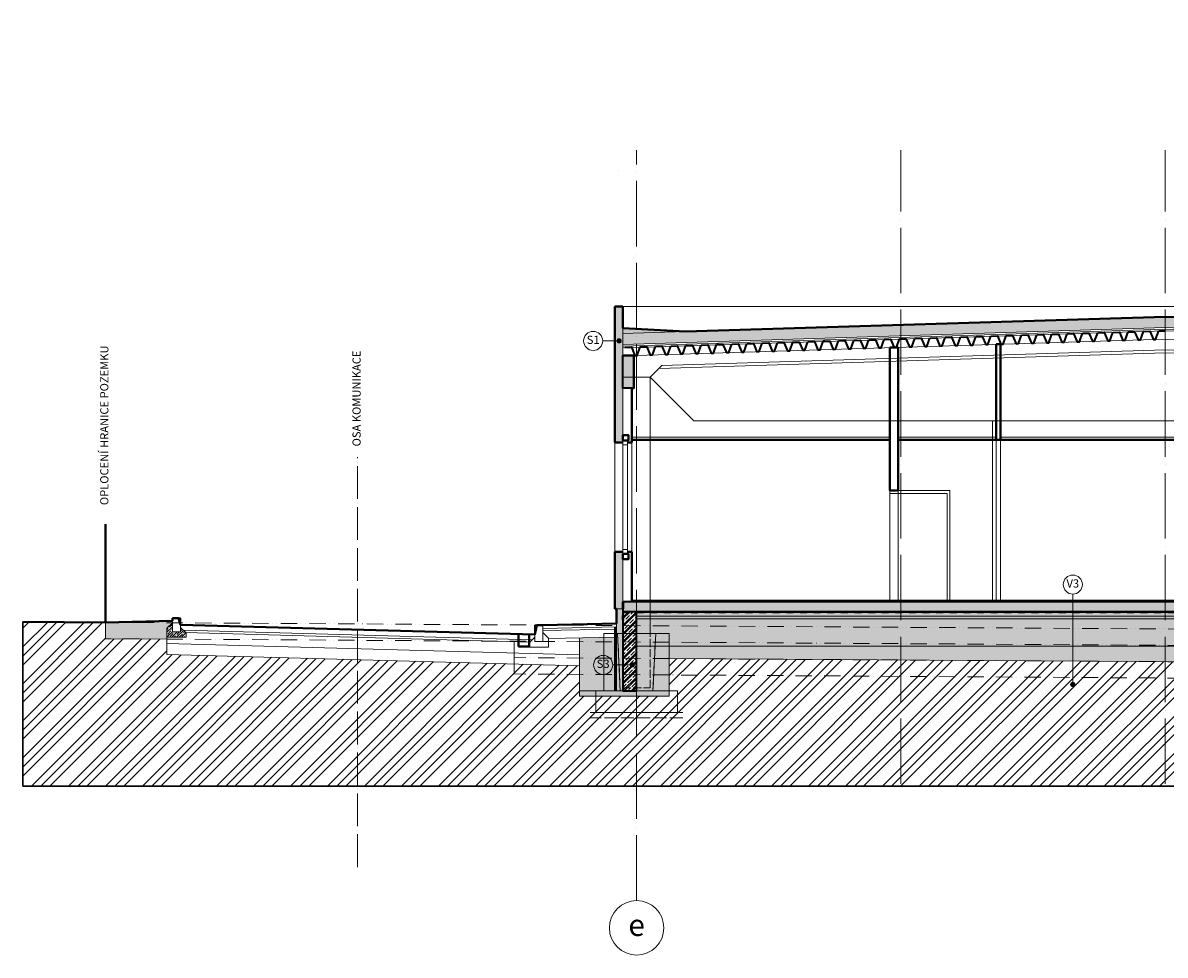
# Model space of a CAD drawing. Units: millimetres. Extents: x -165215 to 605550, y -7900 to 328551.
# Drawn here: x 428736 to 449700, y -6100 to 11000 of the extents above; entities that cross this region are included whole.
import ezdxf

# ---------------------------------------------------------------- set-up
doc = ezdxf.new("R2010")
doc.units = ezdxf.units.MM
doc.header["$LTSCALE"] = 25
for name, pattern in [('ACAD_ISO02W100', [15, 12, -3]), ('ACAD_ISO04W100', [30, 24, -3, 0, -3]), ('ACAD_ISO12W100', [21, 12, -3, 0, -3, 0, -3]), ('HYDROIZOLACE 1x', [20, 10, -10])]:
    doc.linetypes.add(name, pattern=pattern)
doc.layers.add('_Pomoc trvala', color=253, linetype='Continuous', lineweight=30, plot=False)
for name, color, linetype, lineweight in [('_Standard', 7, 'Continuous', 15), ('Beton monolit - obrys', 252, 'Continuous', 35), ('Beton monolit - tenka', 252, 'Continuous', 15), ('Beton prefa - obrys', 254, 'Continuous', 35), ('Beton prefa - tenka', 254, 'Continuous', 15), ('Beton prefa sloupy - tenka', 13, 'Continuous', 15), ('Dvere a vrata', 250, 'Continuous', 15), ('Hydroizolace - okraje', 7, 'Continuous', 0), ('Hydroizolace - vnitrek', 7, 'HYDROIZOLACE 1x', 50), ('Modulova sit - oznaceni', 252, 'Continuous', 9), ('Modulova sit - primky', 252, 'ACAD_ISO04W100', 9), ('Obrys', 7, 'Continuous', 40), ('OK - rezy', 250, 'Continuous', 40), ('Okna a proskleni', 253, 'Continuous', 15), ('Osy', 252, 'ACAD_ISO04W100', 9), ('Pod - zakryte hrany', 7, 'ACAD_ISO02W100', 15), ('Popis', 254, 'Continuous', 9), ('Popis skladby 075', 7, 'Continuous', 9), ('Prurezovy profil', 7, 'Continuous', 35), ('Sadrokarton - obrys', 253, 'Continuous', 40), ('Sadrokarton - tenka', 255, 'Continuous', 15), ('Srafy', 254, 'Continuous', 9), ('Srafy - prefa zelezobeton', 8, 'Continuous', 9), ('Srafy - tepelna izolace (cara)', 251, 'IZOLACE', 9), ('Teren - 1 uplne puvodni', 252, 'ACAD_ISO12W100', 9), ('Teren - 2 po sejmuti - 2013', 7, 'ACAD_ISO12W100', 9), ('Teren - 3 po sejmuti - navrh', 34, 'ACAD_ISO12W100', 9), ('Teren - 4 provapneni - navrh', 42, 'ACAD_ISO12W100', 9)]:
    doc.layers.add(name, color=color, linetype=linetype, lineweight=lineweight)
doc.styles.add('Arial', font='arial.ttf')
doc.styles.add('Obecne 075 (mm)', font='ARIALN.TTF', dxfattribs={"height": 135})
doc.linetypes.add('CIKCAK', pattern='A,0.00254,-5.08,[131,ltypeshp.shx,S=5.08,R=0,X=-5.08,Y=0],-10.16,[131,ltypeshp.shx,S=5.08,R=180,X=5.08,Y=0],-5.08', length=20.32254)
doc.linetypes.add('IZOLACE', pattern='A,0.00254,-2.54,[134,ltypeshp.shx,S=2.54,R=0,X=-2.54,Y=0],-5.08,[134,ltypeshp.shx,S=2.54,R=180,X=2.54,Y=0],-2.54', length=10.16254)

msp = doc.modelspace()

# ---------------------------------------------------------------- hatches: boundary and pattern name
at = {"layer": 'Popis skladby 075'}
h = msp.add_hatch(color=256, dxfattribs=at)
edge = h.paths.add_edge_path()
edge.add_arc((439678.38, 5166.897), 40, 0, 360)
h = msp.add_hatch(color=256, dxfattribs=at)
edge = h.paths.add_edge_path()
edge.add_arc((439918.532, -777.105), 40, 0, 360)
h = msp.add_hatch(color=256, dxfattribs=at)
edge = h.paths.add_edge_path()
edge.add_arc((448005.382, -1136.114), 40, 0, 360)
at = {"layer": 'Srafy'}
h = msp.add_hatch(dxfattribs=at)
h.set_pattern_fill('HONEY', color=256, scale=10, style=0)
h.set_pattern_definition([(0, (500150, 6150), (47.625, 27.4963), [31.75, -63.5]), (120, (500150, 6150), (-47.624994, 27.49631), [31.75, -63.5]), (60, (500150, 6150), (6e-06, 54.99261), [-63.5, 31.75])])
h.paths.add_polyline_path([(500150, 10983.866), (500090, 10977.413), (500090, 10900), (500150, 10900)])
h.paths.add_polyline_path([(500090, 10977.413), (499990, 10966.657), (499990, 10591.27), (499990, 10507.479), (500090, 10504.471)])
h.paths.add_polyline_path([(459750, 11000), (459600, 11000), (459600, 8400), (459750, 8400), (459750, 10100), (459750, 10245.542), (459750, 10623.224)])
h.paths.add_polyline_path([(439600, 5800), (439750, 5800), (439750, 3300), (439600, 3300)])
h.paths.add_polyline_path([(459600, 4950), (459750, 4950), (459750, 6400), (459600, 6400)])
h.paths.add_polyline_path([(439600, 1300), (439750, 1300), (439750, 250), (439600, 250)])
h.paths.add_polyline_path([(500300, 11000), (500150, 10983.866), (500150, 250), (500300, 250)])
h = msp.add_hatch(dxfattribs=at)
h.set_pattern_fill('HEX', color=256, scale=6, style=0)
h.set_pattern_definition([(0, (0, 0), (0, 32.99556), [19.05, -38.1]), (120, (0, 0), (-28.5749932, -16.49778), [19.05, -38.1]), (60, (19.05, 0), (-28.5749932, 16.49778), [19.05, -38.1])])
h.paths.add_polyline_path([(459750, 10600), (459750, 10502.667), (460900, 10537.253)])
h.paths.add_polyline_path([(439750, 5400), (439750, 5302.464), (440900, 5338.031)])
h.paths.add_polyline_path([(458450, 5339.577), (459600, 5304.01), (459600, 5400)])
h.paths.add_polyline_path([(499990, 10507.479), (499990, 10591.27), (499000, 10537.253)])
h = msp.add_hatch(dxfattribs=at)
h.set_pattern_fill('ANSI35', color=256, scale=13, angle=90, style=0)
h.set_pattern_definition([(135, (439500, -1350), (-58.37166, -58.37166), []), (135, (439500, -1291.63), (-58.37166, -58.37166), [103.1875, -20.6375, 0, -20.6375])])
h.paths.add_polyline_path([(500870.981, -13.659), (500271.136, -0.026), (500270, -50.013), (500869.845, -63.646)])
h.paths.add_polyline_path([(499300, -1150), (500950, -1150), (500950, -1250), (499300, -1250)])
h.paths.add_polyline_path([(438950, -1250), (440600, -1250), (440600, -1350), (438950, -1350)])
h.paths.add_polyline_path([(467670, 5480), (459780, 5480), (459780, 5430), (467670, 5430)])
h.paths.add_polyline_path([(459675, 200), (460075, 200), (460075, -430), (459675, -430)])
h.paths.add_polyline_path([(467650, 200), (468050, 200), (468050, -430), (467650, -430)])
h = msp.add_hatch(dxfattribs=at)
h.set_pattern_fill('HEX', color=256, scale=10, style=0)
h.set_pattern_definition([(0, (439750, 5102.37), (0, 54.9926), [31.75, -63.5]), (120, (439750, 5102.37), (-47.62499, -27.4963), [31.75, -63.5]), (60, (439781.75, 5102.37), (-47.62499, 27.4963), [31.75, -63.5])])
h.paths.add_polyline_path([(439750, 5302.464), (439750, 5102.368), (449700, 5410.1), (459600, 5103.915), (459600, 5304.01), (449700, 5610.196)])
h = msp.add_hatch(dxfattribs=at)
h.set_pattern_fill('HEX', color=256, scale=5, style=0)
h.set_pattern_definition([(0, (500150, -900), (0, 27.4963), [15.875, -31.75]), (120, (500150, -900), (-23.812494, -13.74815), [15.875, -31.75]), (60, (500165.875, -900), (-23.812494, 13.74815), [15.875, -31.75])])
h.paths.add_polyline_path([(440000, 200), (459675, 200), (459675, 120), (440000, 120)])
h.paths.add_polyline_path([(460075, 200), (467650, 200), (467650, 120), (460075, 120)])
h.paths.add_polyline_path([(500270, 250), (500150, 250), (500150, -1150), (500270, -1150)])
h.paths.add_polyline_path([(439750, 250), (439630, 250), (439630, -1250), (439750, -1250)])
h = msp.add_hatch(dxfattribs=at)
h.set_pattern_fill('ZELEZOBETON', color=256, scale=12, style=0, pattern_type=2)
h.set_pattern_definition([(45, (468000, 200), (-74.9997, 74.9997), []), (45, (468030, 200), (-74.9997, 74.9997), []), (45, (468090, 200), (-74.9997, 74.9997), [95.25, -19.05, 0, -19.05])])
h.paths.add_polyline_path([(459745, 200), (459745, 380), (439750, 380), (439750, 200)])
h.paths.add_polyline_path([(467695, 200), (467695, 380), (460005, 380), (460005, 200)])
h.paths.add_polyline_path([(468005, 400), (468005, 200), (500150, 200), (500150, 400)])
h = msp.add_hatch(dxfattribs=at)
h.set_pattern_fill('ZEM', color=256, scale=120, style=0, pattern_type=2)
h.set_pattern_definition([(45, (428735.6, -2482.2), (-339.4113, 339.4113), []), (45, (428903.6, -2482.2), (-339.4113, 339.4113), []), (45, (429071.6, -2482.2), (-339.4113, 339.4113), [])])
h.paths.add_polyline_path([(431380, -303.124), (430250, -296.105), (430250, 3.901), (428735.621, 13.306), (428735.621, -3000), (505478.979, -3000), (505478.979, -572.723), (503690, -556.404), (503690, -1156.429), (500950, -1131.434), (500950, -1250), (499300, -1250), (499300, -1116.382), (467904.4, -829.983), (440600, -660.395), (440600, -1350), (438950, -1350), (438950, -792.919), (431380, -583.288)])
h = msp.add_hatch(dxfattribs=at)
h.set_pattern_fill('ZEM1', color=256, scale=50, style=0, pattern_type=2)
h.set_pattern_definition([(45, (438370, -1350), (1e-14, 141.42136), [50, -150]), (135, (438470, -1275), (-141.42136, 1e-14), [50, -150])])
h.paths.add_polyline_path([(430250, 3.901), (430250, -296.105), (431380, -303.124), (431380, -103.993), (431480, -3.993), (431480, 30)])
h.paths.add_polyline_path([(500270, -1150), (500950, -1150), (500950, -1131.434), (503690, -1156.429), (503690, -556.404), (502300, -543.724), (501150, -20), (500870.981, -13.659), (500870.981, -145), (500270, -145)])
h.paths.add_polyline_path([(438950, -1250), (439630, -1250), (439630, -270.05), (438950, -283.542)])
h.paths.add_polyline_path([(499900, -430), (499900, -1150), (499300, -1150), (499300, -1116.382), (467904.4, -829.983), (440600, -660.395), (440600, -1250), (440000, -1250), (440000, -430)])
h = msp.add_hatch(dxfattribs=at)
h.set_pattern_fill('ZELEZOBETON', color=256, scale=12, style=0, pattern_type=2)
h.set_pattern_definition([(45, (159600, -1950), (-74.999705, 74.999705), []), (45, (159630, -1950), (-74.999705, 74.999705), []), (45, (159690, -1950), (-74.999705, 74.999705), [95.25, -19.05, 0, -19.05])])
h.paths.add_polyline_path([(439750, 200), (439750, -1250), (440000, -1250), (440000, 200)])
h = msp.add_hatch(dxfattribs=at)
h.set_pattern_fill('AR-CONC', color=256, scale=0.5, style=0)
h.set_pattern_definition([(50, (440000, 150), (91.09233, -7.96954), [9.525, -104.775]), (355, (440000, 150), (-17.62141, 95.52832), [7.62, -83.82]), (100.451, (440007.59, 149.34), (73.47125, 87.55834), [8.095, -89.045]), (46.1842, (440000, 175.4), (135.53952, -21.02116), [14.2875, -157.1625]), (96.6356, (440011.3, 173.65), (118.70212, 123.71278), [12.1425, -133.5675]), (351.184, (440000, 175.4), (118.7023, 123.71256), [11.43, -125.73]), (21, (440012.7, 169.05), (75.80744, -51.13276), [9.525, -104.775]), (326, (440012.7, 169.05), (30.90101, 92.09398), [7.62, -83.82]), (71.4514, (440019.02, 164.79), (106.70825, 40.96143), [8.095, -89.045]), (37.5, (440000, 150), (1.544302, 42.27752), [0, -82.804, 0, -85.09, 0, -84.1375]), (7.5, (440000, 150), (33.40983, 50.090287), [0, -48.514, 0, -80.899, 0, -32.0675]), (327.5, (439971.68, 150), (67.795298, -2.864372), [0, -31.75, 0, -99.06, 0, -131.445]), (317.5, (439958.98, 150), (74.06459, 12.713246), [0, -41.275, 0, -65.786, 0, -93.345])])
h.paths.add_polyline_path([(468050, 200), (499900, 200), (499900, 150), (468050, 150)])
h.paths.add_polyline_path([(440000, 120), (459675, 120), (459675, 70), (440000, 70)])
h.paths.add_polyline_path([(460075, 120), (467650, 120), (467650, 70), (460075, 70)])
h = msp.add_hatch(dxfattribs=at)
h.set_pattern_fill('AR-CONC', color=256, scale=2, style=0)
h.set_pattern_definition([(50, (440000, -300), (364.3693, -31.8782), [38.1, -419.1]), (355, (440000, -300), (-70.4857, 382.1133), [30.48, -335.28]), (100.451, (440030.36, -302.66), (293.885, 350.2334), [32.38, -356.18]), (46.1842, (440000, -198.4), (542.158, -84.0847), [57.15, -628.65]), (96.6356, (440045.2, -205.4), (474.8085, 494.851), [48.57, -534.27]), (351.184, (440000, -198.4), (474.809, 494.85), [45.72, -502.92]), (21, (440050.8, -223.8), (303.2298, -204.531), [38.1, -419.1]), (326, (440050.8, -223.8), (123.604, 368.376), [30.48, -335.28]), (71.4514, (440076.07, -240.84), (426.833, 163.8457), [32.38, -356.18]), (37.5, (440000, -300), (6.1772, 169.11008), [0, -331.216, 0, -340.36, 0, -336.55]), (7.5, (440000, -300), (133.6393, 200.36115), [0, -194.056, 0, -323.596, 0, -128.27]), (327.5, (439886.72, -300), (271.1812, -11.4575), [0, -127, 0, -396.24, 0, -525.78]), (317.5, (439835.92, -300), (296.2584, 50.853), [0, -165.1, 0, -263.144, 0, -373.38])])
h.paths.add_polyline_path([(468050, 150), (499900, 150), (499900, -430), (468050, -430)])
h.paths.add_polyline_path([(440000, 70), (440000, -430), (459675, -430), (459675, 70)])
h.paths.add_polyline_path([(460075, 70), (467650, 70), (467650, -430), (460075, -430)])
h = msp.add_hatch(dxfattribs=at)
h.set_pattern_fill('ANSI35', color=256, scale=10, angle=90, style=0)
h.set_pattern_definition([(45, (876500, -300), (44.901281, -44.901281), []), (45, (876500, -255.1), (44.901281, -44.901281), [79.375, -15.875, 0, -15.875])])
h.paths.add_polyline_path([(431380, -103.993), (431480, -3.993), (431480, -170), (431630, -170), (431630, -90), (431730, -190), (431730, -270), (431380, -270)])
at = {"layer": 'Srafy - prefa zelezobeton', "ltscale": 0.5}
h = msp.add_hatch(color=256, dxfattribs=at)
h.paths.add_polyline_path([(439950, 4900), (439750, 4900), (439750, 4500.027), (439950, 4500.027)])
h.paths.add_polyline_path([(439750, 4500.027), (439750, 4300), (439950, 4300), (439950, 4500.027)])

# ---------------------------------------------------------------- linework, layer by layer
at = {"layer": '_Pomoc trvala'}
for p, q in [((428735.621, 13.306), (428735.621, -3000)), ((431592.5, 80), (431630, 80)), ((431630, -40), (431630, 80)), ((438280, -47), (438130, -50)), ((438130, -220), (438130, -50)), ((428735.621, -3000), (505478.979, -3000))]:
    msp.add_line(p, q, dxfattribs=at)
at = {"layer": '_Standard'}
for p, q in [((439750, 5800), (459600, 5800)), ((439750, 5102.368), (449700, 5410.1)), ((439750, 3300), (439750, 5400)), ((439750, 5042.34), (449700, 5350.072)), ((439750, 5302.464), (440900, 5338.031)), ((459600, 5103.915), (449700, 5410.1)), ((459600, 5043.886), (449700, 5350.072)), ((440000, 4900), (449700, 5200)), ((459400, 4900), (449700, 5200)), ((440000, 4900), (440000, 4500)), ((449700, 4949.88), (440412.643, 4662.643)), ((449700, 4999.904), (440464.263, 4714.263)), ((449700, 4999.904), (458935.737, 4714.263)), ((449700, 4949.88), (458987.357, 4662.643)), ((440250, 4500), (440464.263, 4714.263)), ((439950, 4500), (440250, 4500)), ((440250, 4500), (440250, 380)), ((440250, 4500), (441050, 3700)), ((439912.462, 3400), (444649.059, 3400)), ((439600, 3300), (439600, 1298.552)), ((439750, 1300), (439750, -1250)), ((439630, 250), (439750, 250)), ((430250, -296.105), (430250, 3.901)), ((431480, 80), (431480, -170)), ((440000, -1250), (440000, 200)), ((431480, -3.993), (431380, -103.993)), ((431380, -103.993), (431380, -583.288)), ((431630, -170), (431480, -170)), ((431630, -40), (431630, -170)), ((431630, -90), (431730, -190)), ((431730, -190), (431730, -270)), ((438280, -50), (438280, -350)), ((438280, -183.993), (438380, -283.993)), ((430250, -296.105), (431380, -303.124)), ((431730, -270), (431380, -270)), ((438130, -270), (438030, -370)), ((438030, -370), (438030, -450)), ((438130, -220), (438130, -350)), ((438130, -350), (438280, -350)), ((438380, -283.993), (438380, -450)), ((438950, -283.65), (438950, -1350)), ((438030, -450), (438380, -450)), ((440600, -1350), (440600, -660.395)), ((467904.4, -829.983), (440600, -660.395)), ((438950, -1250), (440600, -1250)), ((438950, -1350), (440600, -1350))]:
    msp.add_line(p, q, dxfattribs=at)
at = {"layer": '_Standard', "ltscale": 0.5}
for p, q in [((439750, 4300), (439912.5, 4300)), ((441050, 3700), (458350, 3700)), ((444799.059, 2370), (445699.059, 2370)), ((445699.059, 400), (445699.059, 2370)), ((439750, 380), (459745, 380)), ((440000, 120), (459675, 120)), ((440000, 70), (459675, 70)), ((431681.463, -141.463), (438081.31, -318.69)), ((431722.618, -182.618), (438042.373, -357.627)), ((438280, -107.012), (439630, -80.012)), ((438280, -147.02), (439630, -120.02)), ((439630, -20), (439630, -1250)), ((431380, -383.211), (438950, -592.842)), ((438380, -295.05), (439630, -270.05)), ((431380, -583.288), (438950, -792.919)), ((440000, -430), (499900, -430))]:
    msp.add_line(p, q, dxfattribs=at)
at = {"layer": '_Standard'}
msp.add_lwpolyline([(439670, 8300), (439670, 8300)], dxfattribs=at)
at = {"layer": 'Beton monolit - obrys'}
for p, q in [((459745, 380), (439750, 380)), ((439750, 380), (439750, -1250)), ((440000, 200), (459675, 200)), ((440000, -1250), (440000, 200)), ((439750, -1250), (440000, -1250))]:
    msp.add_line(p, q, dxfattribs=at)
at = {"layer": 'Beton monolit - tenka'}
for p, q in [((439750, 200), (440000, 200)), ((439400, -200), (440600, -200)), ((439400, -1250), (439400, -200)), ((439650, -200), (439700, -1250)), ((440300, -1250), (440350, -200)), ((440600, -200), (440600, -1250)), ((439250, -1650), (439250, -1250)), ((439250, -1250), (440750, -1250)), ((440750, -1250), (440750, -1650)), ((440750, -1650), (439250, -1650))]:
    msp.add_line(p, q, dxfattribs=at)
at = {"layer": 'Beton prefa - obrys'}
msp.add_lwpolyline([(439750, 4900), (439950, 4900), (439950, 4300), (439750, 4300)], close=True, dxfattribs=at)
at = {"layer": 'Beton prefa - tenka'}
for p, q in [((449700, 5200), (440000, 4900)), ((459400, 4900), (449700, 5200)), ((440000, 4900), (440000, 4500)), ((449700, 4949.88), (440412.643, 4662.643)), ((440464.263, 4714.263), (449700, 4999.904)), ((449700, 4999.904), (458935.737, 4714.263)), ((458987.357, 4662.643), (449700, 4949.88)), ((440464.263, 4714.263), (440250, 4500)), ((440000, 4500), (440250, 4500)), ((440250, 4500), (441050, 3700)), ((441050, 3700), (458350, 3700))]:
    msp.add_line(p, q, dxfattribs=at)
at = {"layer": 'Beton prefa sloupy - tenka'}
for p, q in [((439750, 4500), (439750, 380)), ((440250, 4500), (439750, 4500)), ((440250, 380), (440250, 4500)), ((440250, -200), (440250, 200))]:
    msp.add_line(p, q, dxfattribs=at)
at = {"layer": 'Beton prefa sloupy - tenka', "linetype": 'ACAD_ISO02W100', "ltscale": 0.5}
for p, q in [((439750, 380), (439750, -1200)), ((440250, 200), (440250, 380)), ((440250, -1200), (440250, -200)), ((439750, -1200), (440250, -1200))]:
    msp.add_line(p, q, dxfattribs=at)
at = {"layer": 'Dvere a vrata'}
for p, q in [((444649.059, 400), (444649.059, 2420)), ((444649.059, 2370), (444799.059, 2370)), ((444799.059, 400), (444799.059, 2420))]:
    msp.add_line(p, q, dxfattribs=at)
at = {"layer": 'Hydroizolace - okraje', "ltscale": 0.5}
for p, q in [((439740, 380), (439740, 50)), ((439760, 380), (439760, 50)), ((439760, 210), (500140, 210)), ((439760, 190), (500140, 190))]:
    msp.add_line(p, q, dxfattribs=at)
at = {"layer": 'Hydroizolace - vnitrek', "ltscale": 0.5}
for p, q in [((439750, 380), (439750, 50)), ((439750, 200), (500150, 200))]:
    msp.add_line(p, q, dxfattribs=at)
at = {"layer": 'Modulova sit - oznaceni'}
msp.add_circle((440000, -5600), 500, dxfattribs=at)
at = {"layer": 'Modulova sit - primky', "ltscale": 2}
for p, q in [((440000, -5100), (440000, 8661.998)), ((444850, -2958.782), (444850, 8661.998)), ((449700, -2958.782), (449700, 8661.998))]:
    msp.add_line(p, q, dxfattribs=at)
at = {"layer": 'Obrys', "ltscale": 0.5}
for p, q in [((439750, 5800), (439600, 5800)), ((439600, 5800), (439600, 3300)), ((439750, 5400), (439750, 5800)), ((440900, 5338.031), (449700, 5610.196)), ((458450, 5339.577), (449700, 5610.196)), ((439950, 4900), (439750, 4900)), ((439950, 4300), (439950, 4900)), ((439912.5, 4300), (439950, 4300)), ((430250, 1803.901), (430250, 3.901)), ((439750, 1300), (439600, 1300)), ((439600, 1300), (439600, 250)), ((439600, 250), (439630, 250)), ((439630, 250), (439630, -20)), ((431630, -40), (438130, -220)), ((438280, -47), (439630, -20)), ((437830, -217.231), (437830, -440.673)), ((438030, -217.231), (438030, -440.673)), ((437830, -440.673), (438030, -440.673))]:
    msp.add_line(p, q, dxfattribs=at)
at = {"layer": 'Obrys'}
for p, q in [((440900, 5338.031), (439750, 5400)), ((439600, 3300), (439750, 3300)), ((439912.462, 3350), (444649.059, 3350)), ((439912.5, 400), (459750, 400)), ((430250, 3.901), (428735.621, 13.306)), ((431480, 30), (430250, 3.901)), ((431592.5, 80), (431480, 80)), ((431480, 80), (431480, 30)), ((431592.5, 80), (431630, -40)), ((438167.5, -50), (438130, -220)), ((438167.5, -50), (438280, -50)), ((438280, -50), (438280, -47))]:
    msp.add_line(p, q, dxfattribs=at)
at = {"layer": 'OK - rezy'}
for points in [[(439750, 3340), (439850, 3340), (439850, 3440), (439750, 3440)], [(439750, 1260), (439850, 1260), (439850, 1160), (439750, 1160)]]:
    msp.add_lwpolyline(points, close=True, dxfattribs=at)
at = {"layer": 'Okna a proskleni'}
for p, q in [((439750, 3300), (439750, 1300)), ((439750, 3260), (439830, 3260)), ((439830, 3340), (439830, 1260)), ((446599.059, 400), (446599.059, 3350)), ((446679.059, 400), (446679.059, 3350)), ((439749.136, 1340), (439829.136, 1340))]:
    msp.add_line(p, q, dxfattribs=at)
at = {"layer": 'Osy'}
msp.add_line((434879.962, -4483.673), (434879.962, 3031.906), dxfattribs=at)
at = {"layer": 'Pod - zakryte hrany', "ltscale": 0.3}
msp.add_line((439750, 4500), (439950, 4500), dxfattribs=at)
at = {"layer": 'Pod - zakryte hrany', "ltscale": 0.5}
for p, q in [((440250, -1200), (440250, 380)), ((439650, -200), (439700, -1250)), ((439650, -200), (439700, -1250)), ((440300, -1250), (440350, -200)), ((439750, -1200), (440250, -1200)), ((440600, -1250), (440750, -1250))]:
    msp.add_line(p, q, dxfattribs=at)
at = {"layer": 'Pod - zakryte hrany', "ltscale": 0.8}
for p, q in [((440600, -200), (439400, -200)), ((439400, -200), (439400, -1250)), ((440600, -1250), (440600, -200)), ((439250, -1650), (439250, -1250)), ((440750, -1250), (440750, -1650)), ((440850, -1650), (439150, -1650)), ((440850, -1750), (439150, -1750))]:
    msp.add_line(p, q, dxfattribs=at)
at = {"layer": 'Popis skladby 075'}
for p, q in [((439377.14, 5166.897), (439678.38, 5166.897)), ((448005.382, 522.534), (448005.382, -1136.114)), ((439561.015, -777.105), (439918.532, -777.105))]:
    msp.add_line(p, q, dxfattribs=at)
for centre, radius in [((439202.14, 5166.897), 175), ((439678.38, 5166.897), 40), ((448005.382, 697.534), 175), ((439386.015, -777.105), 175), ((439918.532, -777.105), 40), ((448005.382, -1136.114), 40)]:
    msp.add_circle(centre, radius, dxfattribs=at)
at = {"layer": 'Prurezovy profil', "linetype": 'CIKCAK', "ltscale": 0.1}
msp.add_line((439600.012, -80.612), (439600.012, -1250), dxfattribs=at)
at = {"layer": 'Prurezovy profil', "ltscale": 0.05}
for points in [[(445942.797, 5236.871), (446061.74, 5240.55), (446126.441, 5089.478), (446167.421, 5090.745), (446222.663, 5245.527), (446222.663, 5245.527)], [(446222.663, 5245.527), (446341.606, 5249.205), (446406.307, 5098.133), (446447.287, 5099.401), (446502.529, 5254.182), (446502.529, 5254.182)], [(446502.529, 5254.182), (446621.472, 5257.861), (446686.173, 5106.789), (446727.153, 5108.056), (446782.395, 5262.838), (446782.395, 5262.838)], [(446782.395, 5262.838), (446901.338, 5266.517), (446966.039, 5115.445), (447007.02, 5116.712), (447062.261, 5271.494), (447062.261, 5271.494)], [(447062.261, 5271.494), (447181.204, 5275.172), (447245.905, 5124.1), (447286.886, 5125.368), (447342.127, 5280.149), (447342.127, 5280.149)], [(447342.127, 5280.149), (447461.071, 5283.828), (447525.772, 5132.756), (447566.752, 5134.023), (447621.994, 5288.805), (447621.994, 5288.805)], [(447621.994, 5288.805), (447740.937, 5292.484), (447805.638, 5141.411), (447846.618, 5142.679), (447901.86, 5297.461), (447901.86, 5297.461)], [(447901.86, 5297.461), (448020.803, 5301.139), (448085.504, 5150.067), (448126.484, 5151.335), (448181.726, 5306.116), (448181.726, 5306.116)], [(448181.726, 5306.116), (448300.669, 5309.795), (448365.37, 5158.723), (448406.351, 5159.99), (448461.592, 5314.772), (448461.592, 5314.772)], [(448461.592, 5314.772), (448580.535, 5318.451), (448645.236, 5167.378), (448686.217, 5168.646), (448741.458, 5323.428), (448741.458, 5323.428)], [(448741.458, 5323.428), (448860.401, 5327.106), (448925.102, 5176.034), (448966.083, 5177.302), (449021.325, 5332.083), (449021.325, 5332.083)], [(449021.325, 5332.083), (449140.268, 5335.762), (449204.969, 5184.69), (449245.949, 5185.957), (449301.191, 5340.739), (449301.191, 5340.739)], [(449301.191, 5340.739), (449420.134, 5344.418), (449484.835, 5193.345), (449525.815, 5194.613), (449581.057, 5349.395), (449581.057, 5349.395)], [(449581.057, 5349.395), (449700, 5353.073)], [(439785.741, 5046.447), (439904.684, 5050.125), (439969.385, 4899.053), (440010.365, 4900.321), (440065.607, 5055.102), (440065.607, 5055.102)], [(440065.607, 5055.102), (440184.55, 5058.781), (440249.251, 4907.709), (440290.231, 4908.976), (440345.473, 5063.758), (440345.473, 5063.758)], [(440345.473, 5063.758), (440464.416, 5067.437), (440529.117, 4916.364), (440570.097, 4917.632), (440625.339, 5072.414), (440625.339, 5072.414)], [(440625.339, 5072.414), (440744.282, 5076.092), (440808.983, 4925.02), (440849.964, 4926.288), (440905.205, 5081.069), (440905.205, 5081.069)], [(440905.205, 5081.069), (441024.148, 5084.748), (441088.849, 4933.676), (441129.83, 4934.943), (441185.071, 5089.725), (441185.071, 5089.725)], [(441185.071, 5089.725), (441304.015, 5093.404), (441368.716, 4942.331), (441409.696, 4943.599), (441464.938, 5098.381), (441464.938, 5098.381)], [(441464.938, 5098.381), (441583.881, 5102.059), (441648.582, 4950.987), (441689.562, 4952.254), (441744.804, 5107.036), (441744.804, 5107.036)], [(441744.804, 5107.036), (441863.747, 5110.715), (441928.448, 4959.643), (441969.428, 4960.91), (442024.67, 5115.692), (442024.67, 5115.692)], [(442024.67, 5115.692), (442143.613, 5119.37), (442208.314, 4968.298), (442249.295, 4969.566), (442304.536, 5124.347), (442304.536, 5124.347)], [(442304.536, 5124.347), (442423.479, 5128.026), (442488.18, 4976.954), (442529.161, 4978.221), (442584.402, 5133.003), (442584.402, 5133.003)], [(442584.402, 5133.003), (442703.345, 5136.682), (442768.046, 4985.61), (442809.027, 4986.877), (442864.269, 5141.659), (442864.269, 5141.659)], [(442864.269, 5141.659), (442983.212, 5145.337), (443047.913, 4994.265), (443088.893, 4995.533), (443144.135, 5150.314), (443144.135, 5150.314)], [(443144.135, 5150.314), (443263.078, 5153.993), (443327.779, 5002.921), (443368.759, 5004.188), (443424.001, 5158.97), (443424.001, 5158.97)], [(443424.001, 5158.97), (443542.944, 5162.649), (443607.645, 5011.577), (443648.625, 5012.844), (443703.867, 5167.626), (443703.867, 5167.626)], [(443703.867, 5167.626), (443822.81, 5171.304), (443887.511, 5020.232), (443928.492, 5021.5), (443983.733, 5176.281), (443983.733, 5176.281)], [(443983.733, 5176.281), (444102.676, 5179.96), (444167.377, 5028.888), (444208.358, 5030.155), (444263.599, 5184.937), (444263.599, 5184.937)], [(444263.599, 5184.937), (444382.543, 5188.616), (444447.244, 5037.544), (444488.224, 5038.811), (444543.466, 5193.593), (444543.466, 5193.593)], [(444543.466, 5193.593), (444662.409, 5197.271), (444727.11, 5046.199), (444768.09, 5047.467), (444823.332, 5202.248), (444823.332, 5202.248)], [(444823.332, 5202.248), (444942.275, 5205.927), (445006.976, 5054.855), (445047.956, 5056.122), (445103.198, 5210.904), (445103.198, 5210.904)], [(445103.198, 5210.904), (445222.141, 5214.583), (445286.842, 5063.511), (445327.823, 5064.778), (445383.064, 5219.56), (445383.064, 5219.56)], [(445383.064, 5219.56), (445502.007, 5223.238), (445566.708, 5072.166), (445607.689, 5073.434), (445662.93, 5228.215), (445662.93, 5228.215)], [(445662.93, 5228.215), (445781.873, 5231.894), (445846.574, 5080.822), (445887.555, 5082.089), (445942.797, 5236.871), (445942.797, 5236.871)]]:
    msp.add_lwpolyline(points, dxfattribs=at)
at = {"layer": 'Sadrokarton - obrys'}
for p, q in [((444649.059, 5043.785), (444799.059, 5048.424)), ((444649.059, 2420), (444649.059, 5043.785)), ((444799.059, 2420), (444799.059, 5048.424)), ((446599.02, 5104.093), (446679.059, 5106.569)), ((446599.02, 3350), (446599.02, 5104.093)), ((446679.059, 3350), (446679.059, 5106.569)), ((439912.5, 3300), (439912.5, 4300)), ((439830, 3300), (439912.5, 3300)), ((439830, 3300), (439912.5, 3300)), ((444799.059, 3350), (459750, 3350)), ((444649.059, 2420), (444799.059, 2420)), ((439830, 1300), (439912.5, 1300)), ((439912.5, 400), (439912.5, 1300))]:
    msp.add_line(p, q, dxfattribs=at)
at = {"layer": 'Sadrokarton - tenka'}
for p, q in [((446529.097, 400), (446529.097, 3700)), ((444799.059, 3400), (446599.059, 3400)), ((446679.059, 3400), (454700, 3400)), ((439912.5, 3300), (439912.5, 1300)), ((444799.059, 2420), (445749.059, 2420)), ((445749.059, 400), (445749.059, 2420)), ((439912.5, 400), (439912.5, 380))]:
    msp.add_line(p, q, dxfattribs=at)
at = {"layer": 'Srafy - tepelna izolace (cara)', "ltscale": 0.11}
for p in [(439750, 5072.354), (459600, 5073.901)]:
    msp.add_line(p, (449700, 5380.086), dxfattribs=at)
at = {"layer": 'Teren - 1 uplne puvodni'}
for p, q in [((430878.044, 0), (430250, 3.901)), ((467909, -230), (430878.044, 0))]:
    msp.add_line(p, q, dxfattribs=at)
at = {"layer": 'Teren - 2 po sejmuti - 2013'}
for p, q in [((430250, 3.901), (428735.621, 13.306)), ((430250, 3.901), (430250, -296.105)), ((430876.18, -299.994), (430250, -296.105)), ((467907.137, -529.994), (430876.18, -299.994))]:
    msp.add_line(p, q, dxfattribs=at)
at = {"layer": 'Teren - 3 po sejmuti - navrh'}
for p, q in [((437750, -642.694), (437750, -342.688)), ((467904.4, -829.983), (437750, -642.694))]:
    msp.add_line(p, q, dxfattribs=at)
at = {"layer": 'Teren - 4 provapneni - navrh'}
for p in [(437750, -642.694), (467902.537, -1129.977)]:
    msp.add_line(p, (437750, -942.699), dxfattribs=at)

# ---------------------------------------------------------------- texts
at = {"layer": 'Modulova sit - oznaceni', "insert": (440000, -5600), "char_height": 400, "attachment_point": 5, "style": 'Arial'}
msp.add_mtext('e', dxfattribs=at)
at = {"layer": 'Popis', "char_height": 150, "attachment_point": 4, "rotation": 90, "style": 'Obecne 075 (mm)'}
for s, insert in [('OPLOCENÍ HRANICE POZEMKU', (430250, 2153.901)), ('OSA KOMUNIKACE', (434879.962, 3231.906))]:
    msp.add_mtext(s, dxfattribs=dict(at, insert=insert))
at = {"layer": 'Popis skladby 075', "char_height": 150, "attachment_point": 5, "style": 'Obecne 075 (mm)'}
for s, insert in [('S1', (439202.14, 5166.897)), ('V3', (448005.382, 697.534)), ('S3', (439386.015, -777.105))]:
    msp.add_mtext(s, dxfattribs=dict(at, insert=insert))

doc.saveas('drawing.dxf')
